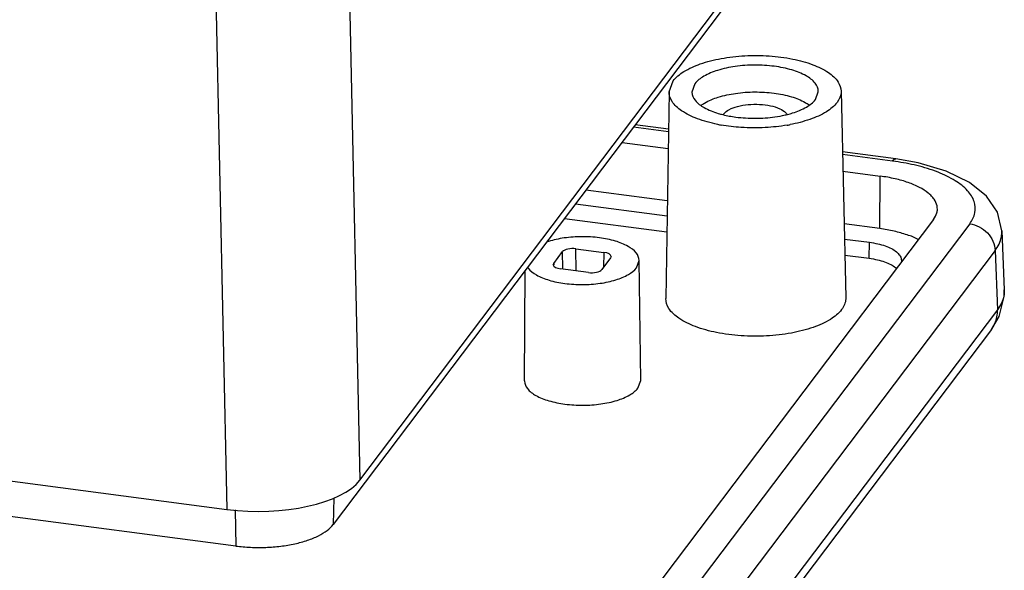
# Model space of a CAD drawing. Units: millimetres. Extents: x 1893 to 2294, y -410 to -132.
# Drawn here: x 2070 to 2100, y -369 to -353 of the extents above; entities that cross this region are included whole.
import ezdxf

# ---------------------------------------------------------------- set-up
doc = ezdxf.new("R2010")
doc.units = ezdxf.units.MM

msp = doc.modelspace()

# ---------------------------------------------------------------- linework, layer by layer
at = {"color": 7, "linetype": 'Continuous'}
for p, q in [((2080.315, -366.521), (2098.278, -342.765)), ((2079.812, -343.598), (2080.315, -366.521)), ((2097.467, -344.11), (2079.504, -367.865)), ((2075.794, -344.482), (2076.296, -367.405)), ((1974.148, -354.033), (2076.296, -367.405)), ((2089.655, -354.79), (2089.777, -354.465)), ((2090.434, -354.551), (2090.344, -354.809)), ((2089.655, -354.79), (2089.557, -361.033)), ((2094.076, -355.028), (2094.165, -354.796)), ((2094.855, -354.772), (2094.997, -361.014)), ((2076.56, -368.513), (1974.415, -355.141)), ((2089.637, -355.919), (2088.636, -355.788)), ((2089.636, -356), (2088.58, -355.862)), ((2088.234, -356.32), (2089.628, -356.503)), ((2096.511, -356.819), (2094.897, -356.608)), ((2096.404, -356.886), (2094.898, -356.689)), ((2094.91, -357.194), (2096.037, -357.342)), ((2096.024, -358.926), (2096.037, -357.342)), ((2089.603, -358.086), (2087.143, -357.764)), ((2086.83, -358.177), (2089.596, -358.54)), ((2097.647, -358.646), (2079.685, -382.401)), ((2098.741, -358.779), (2080.766, -382.552)), ((2086.497, -358.617), (2089.588, -359.022)), ((2096.024, -358.926), (2094.946, -358.785)), ((2099.712, -358.988), (2099.784, -360.777)), ((2094.956, -359.241), (2095.711, -359.34)), ((2095.705, -359.823), (2095.711, -359.34)), ((2099.506, -359.586), (2081.53, -383.359)), ((2086.173, -359.975), (2086.44, -359.622)), ((2086.445, -360.143), (2086.44, -359.622)), ((2086.848, -360.204), (2086.842, -359.533)), ((2086.842, -359.533), (2087.68, -359.643)), ((2087.68, -359.643), (2087.676, -360.091)), ((2099.506, -359.586), (2099.578, -361.377)), ((2086.158, -360.017), (2086.173, -359.975)), ((2086.173, -359.975), (2086.173, -360.017)), ((2087.888, -359.811), (2087.621, -360.164)), ((2087.903, -359.771), (2087.888, -359.811)), ((2088.669, -360.108), (2088.75, -359.884)), ((2088.798, -363.514), (2088.75, -359.884)), ((2094.968, -359.726), (2095.705, -359.823)), ((2085.288, -363.526), (2085.309, -360.189)), ((2087.219, -360.253), (2086.38, -360.143)), ((2099.578, -361.377), (2081.57, -385.192)), ((2099.394, -361.977), (2099.629, -361.58)), ((2099.394, -361.977), (2081.385, -385.794)), ((2088.715, -363.742), (2088.798, -363.514)), ((2079.531, -367.054), (2079.504, -367.865)), ((2076.543, -367.423), (2076.56, -368.513))]:
    msp.add_line(p, q, dxfattribs=at)
for points in [[(2099.713, -358.989), (2099.575, -358.425), (2099.25, -357.949), (2098.737, -357.533), (2098.03, -357.187), (2097.184, -356.937), (2096.51, -356.819)], [(2099.629, -361.58), (2099.781, -360.972), (2099.784, -360.774)]]:
    msp.add_lwpolyline(points, dxfattribs=at)
for centre, radius, start, end in [((2091.988, -352.614), 2.955, 253.3332, 256.1243), ((2091.494, -355.607), 0.238, 142.9177, 146.6099), ((2092.433, -352.322), 3.254, 282.9489, 284.2563), ((2092.488, -352.533), 3.036, 284.2384, 287.2318), ((2092.107, -350.855), 5.019, 258.6527, 259.9441), ((2092.346, -350.694), 5.182, 279.7217, 280.4143), ((2092.361, -350.776), 5.098, 280.4147, 280.7286), ((2095.415, -364.439), 7.618, 81.8445, 82.5372)]:
    msp.add_arc(centre, radius, start, end, dxfattribs=at)
for centre, major_axis, ratio, start_param, end_param in [((2086.745, -359.662), (0.32, 0.001), 0.420219, 1.261119, 2.831839), ((2087.583, -359.771), (0.32, 0.001), 0.420182, -0.002953, 1.260954), ((2086.478, -360.015), (0.32, 0.001), 0.420182, -3.134608, -1.880638), ((2087.316, -360.125), (0.32, 0.001), 0.420219, -1.880474, -0.309754), ((2077.265, -366.121), (3.2, 0.01), 0.420368, -1.879815, -0.309704)]:
    msp.add_ellipse(centre, major_axis=major_axis, ratio=ratio, start_param=start_param, end_param=end_param, dxfattribs=at)
for points, start_tangent, end_tangent in [([(2089.777, -354.465), (2090.1, -354.185), (2090.599, -353.952), (2091.227, -353.789), (2091.946, -353.706), (2092.681, -353.711), (2093.391, -353.804), (2094, -353.975), (2094.474, -354.214), (2094.765, -354.498), (2094.854, -354.772)], (0.603133, 0.797641), (0.033069, -0.999453)), ([(2094.165, -354.796), (2094.166, -354.78), (2094.069, -354.532), (2093.794, -354.31), (2093.369, -354.134), (2092.835, -354.023), (2092.244, -353.987), (2091.654, -354.029), (2091.123, -354.146), (2090.702, -354.326), (2090.434, -354.551)], (0.040194, 0.999192), (-0.603133, -0.797641)), ([(2091.119, -355.776), (2090.51, -355.605), (2090.035, -355.365), (2089.745, -355.082), (2089.655, -354.79)], (-0.980442, 0.19681), (0.007682, 0.99997)), ([(2090.344, -354.809), (2090.441, -355.048), (2090.716, -355.27), (2091.141, -355.445)], (0.044117, -0.999026), (0.957884, -0.287157)), ([(2090.631, -355.197), (2090.73, -355.132), (2091.144, -354.955), (2091.666, -354.84), (2092.247, -354.798), (2092.828, -354.834), (2093.354, -354.943), (2093.772, -355.116)], (0.809852, 0.586634), (0.872976, -0.487763)), ([(2094.854, -354.772), (2094.854, -354.807), (2094.732, -355.114)], (0.033069, -0.999453), (-0.603133, -0.797641)), ([(2091.305, -355.464), (2091.466, -355.334), (2091.724, -355.234), (2092.043, -355.179), (2092.393, -355.172), (2092.72, -355.214), (2092.998, -355.304), (2093.182, -355.425), (2093.216, -355.466)], (0.603133, 0.797641), (0.578394, -0.815758)), ([(2094.732, -355.114), (2094.41, -355.395), (2093.911, -355.627), (2093.31, -355.785)], (-0.603133, -0.797641), (-0.982518, -0.186165)), ([(2093.387, -355.433), (2093.807, -355.253), (2094.076, -355.028)], (0.954996, 0.296619), (0.603133, 0.797641)), ([(2093.772, -355.116), (2093.883, -355.185)], (0.872976, -0.487763), (0.816852, -0.576848)), ([(2091.28, -355.483), (2091.675, -355.556), (2092.266, -355.593), (2092.856, -355.55), (2093.162, -355.494)], (0.97073, -0.240174), (0.974551, 0.224166)), ([(2093.221, -355.801), (2092.564, -355.874), (2091.829, -355.869), (2091.23, -355.797)], (-0.985637, -0.168878), (-0.984628, 0.174665)), ([(2096.404, -356.886), (2096.496, -356.819), (2096.51, -356.821)], (0.603133, 0.797641), (0.971606, -0.236603)), ([(2098.741, -358.779), (2098.898, -358.448), (2098.876, -358.109), (2098.675, -357.781), (2098.304, -357.481), (2097.783, -357.224), (2097.138, -357.022), (2096.495, -356.899)], (0.602874, 0.797837), (-0.989882, 0.141891)), ([(2097.764, -358.345), (2097.764, -358.344), (2097.755, -358.242), (2097.667, -358.041), (2097.588, -357.944), (2097.488, -357.852), (2097.223, -357.681), (2096.884, -357.536), (2096.484, -357.421), (2096.037, -357.342)], (0.035052, 0.999385), (-0.99154, 0.129804)), ([(2097.647, -358.646), (2097.749, -358.446), (2097.764, -358.345)], (0.603133, 0.797641), (0.035052, 0.999385)), ([(2098.741, -358.779), (2099.029, -358.87), (2099.274, -359.055), (2099.441, -359.306), (2099.506, -359.586)], (0.99154, -0.129803), (0.030888, -0.999523)), ([(2097.184, -359.259), (2097.181, -359.257), (2096.85, -359.116), (2096.459, -359.004), (2096.024, -358.926)], (-0.885501, 0.464638), (-0.99154, 0.129804)), ([(2099.506, -359.586), (2099.698, -359.176), (2099.711, -358.989)], (0.598714, 0.800963), (-0.041408, 0.999142)), ([(2088.75, -359.884), (2088.663, -359.661), (2088.416, -359.461), (2088.033, -359.303), (2087.552, -359.203), (2087.02, -359.17), (2086.489, -359.209), (2086.011, -359.314), (2085.949, -359.334)], (-0.012191, 0.999926), (-0.946696, -0.322128)), ([(2095.711, -359.34), (2095.962, -359.385), (2096.186, -359.449), (2096.376, -359.53), (2096.524, -359.626), (2096.624, -359.732), (2096.674, -359.844), (2096.678, -359.907)], (0.99154, -0.129804), (-0.053082, -0.99859)), ([(2095.705, -359.823), (2095.95, -359.867), (2096.17, -359.929), (2096.356, -360.009)], (0.99154, -0.129804), (0.8861, -0.463494)), ([(2085.376, -360.095), (2085.398, -360.125), (2085.645, -360.325), (2086.028, -360.483), (2086.508, -360.583), (2087.04, -360.616), (2087.571, -360.578), (2088.049, -360.472), (2088.428, -360.31), (2088.669, -360.108)], (0.549176, -0.835707), (0.603133, 0.797641)), ([(2096.356, -360.009), (2096.501, -360.103), (2096.528, -360.126)], (0.8861, -0.463494), (0.741021, -0.671482)), ([(2099.783, -360.777), (2099.769, -360.965), (2099.578, -361.377)], (0.042346, -0.999103), (-0.596587, -0.802548)), ([(2094.869, -361.372), (2094.532, -361.666), (2094.01, -361.909), (2093.352, -362.08), (2092.601, -362.167), (2091.832, -362.162), (2091.088, -362.064), (2090.451, -361.885), (2089.955, -361.635), (2089.651, -361.338), (2089.557, -361.033)], (-0.603133, -0.797641), (0.007661, 0.999971)), ([(2094.997, -361.014), (2094.996, -361.051), (2094.869, -361.372)], (0.033086, -0.999453), (-0.603133, -0.797641)), ([(2099.394, -361.977), (2099.501, -361.792), (2099.578, -361.377)], (0.59994, 0.800045), (-0.030888, 0.999523)), ([(2085.288, -363.526), (2085.288, -363.532), (2085.377, -363.76), (2085.629, -363.964), (2086.02, -364.125), (2086.511, -364.227), (2087.054, -364.26), (2087.595, -364.221), (2088.083, -364.114), (2088.469, -363.949), (2088.715, -363.742)], (-0.009018, -0.999959), (0.603133, 0.797641)), ([(2076.56, -368.513), (2077.009, -368.552), (2077.469, -368.554), (2077.92, -368.517), (2078.347, -368.445), (2078.733, -368.339), (2079.062, -368.203), (2079.323, -368.043), (2079.504, -367.865)], (0.99154, -0.129804), (0.603133, 0.797641))]:
    msp.add_spline(points, degree=3, dxfattribs=dict(at, start_tangent=start_tangent, end_tangent=end_tangent))

doc.saveas('drawing.dxf')
